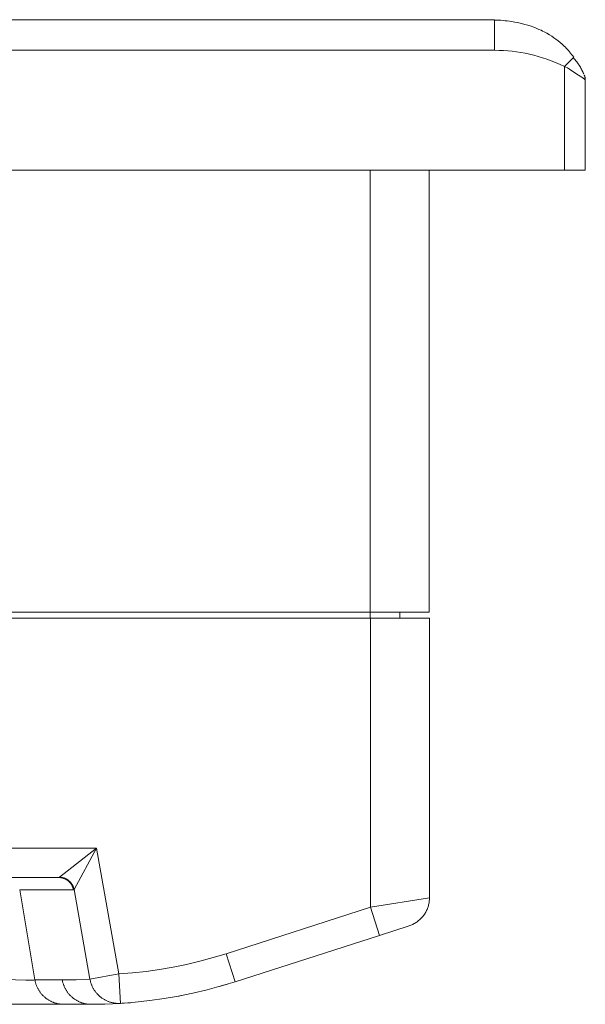
# Model space of a CAD drawing. Units: millimetres. Extents: x 461 to 1278, y 275 to 684.
# Drawn here: x 686 to 705, y 561 to 595 of the extents above; entities that cross this region are included whole.
import ezdxf

# ---------------------------------------------------------------- set-up
doc = ezdxf.new("R2010")
doc.units = ezdxf.units.MM
doc.layers.add('1', color=7, linetype='Continuous', true_color=0xffffff)

msp = doc.modelspace()

# ---------------------------------------------------------------- linework, layer by layer
at = {"layer": '1', "color": 18, "linetype": 'Continuous', "lineweight": 18, "true_color": 0x000000}
for points in [[(555.959, 594.828), (702.399, 594.828)], [(702.399, 593.79), (702.399, 594.808), (702.399, 594.828)], [(702.973, 594.765), (702.901, 594.777), (702.829, 594.787), (702.757, 594.795), (702.685, 594.802), (702.613, 594.808), (702.542, 594.811), (702.47, 594.813), (702.399, 594.813)], [(702.974, 594.767), (703.091, 594.747), (703.178, 594.729), (703.318, 594.697), (703.43, 594.668), (703.526, 594.64), (703.637, 594.604), (703.698, 594.582), (703.763, 594.558), (703.83, 594.531), (703.901, 594.501), (703.975, 594.468), (704.027, 594.443), (704.077, 594.418), (704.171, 594.368), (704.259, 594.317), (704.34, 594.267), (704.414, 594.217), (704.482, 594.169), (704.556, 594.112), (704.625, 594.057), (704.695, 593.996), (704.765, 593.931), (704.813, 593.884)], [(705.084, 593.555), (705.05, 593.602), (705.015, 593.648), (704.98, 593.693), (704.944, 593.737), (704.908, 593.78), (704.871, 593.822), (704.834, 593.863), (704.796, 593.903)], [(704.775, 593.245), (704.623, 593.313), (704.472, 593.376), (704.322, 593.435), (704.173, 593.489), (704.025, 593.538), (703.878, 593.583), (703.731, 593.623), (703.586, 593.658), (703.441, 593.689), (703.295, 593.716), (703.148, 593.739), (703, 593.757), (702.851, 593.772), (702.701, 593.782), (702.551, 593.788), (702.399, 593.79)], [(704.775, 593.245), (705.084, 593.554)], [(705.423, 592.994), (705.41, 593.024), (705.395, 593.056), (705.365, 593.119), (705.347, 593.153), (705.329, 593.187), (705.31, 593.221), (705.289, 593.255), (705.266, 593.291), (705.241, 593.326), (705.215, 593.361), (705.188, 593.397), (705.16, 593.432), (705.13, 593.466), (705.098, 593.501), (705.065, 593.536)], [(705.066, 593.536), (705.084, 593.554), (705.089, 593.559), (705.09, 593.56), (705.09, 593.56), (705.09, 593.56), (705.09, 593.56)], [(704.775, 593.245), (704.821, 593.221), (704.869, 593.194), (704.945, 593.148), (705.024, 593.098), (705.249, 592.944), (705.394, 592.853), (705.421, 592.835), (705.429, 592.829), (705.436, 592.824), (705.442, 592.819), (705.448, 592.814), (705.453, 592.809), (705.458, 592.805), (705.462, 592.801), (705.466, 592.798), (705.467, 592.796), (705.469, 592.794), (705.47, 592.793), (705.471, 592.791), (705.472, 592.79), (705.473, 592.789), (705.474, 592.787), (705.475, 592.786), (705.476, 592.785), (705.476, 592.785), (705.476, 592.784), (705.477, 592.784), (705.477, 592.783), (705.477, 592.783), (705.477, 592.782), (705.478, 592.782), (705.478, 592.781), (705.478, 592.781), (705.478, 592.78), (705.478, 592.78), (705.478, 592.779), (705.479, 592.779), (705.479, 592.779), (705.479, 592.778), (705.479, 592.778), (705.479, 592.778), (705.479, 592.778), (705.479, 592.777), (705.479, 592.777), (705.479, 592.776)], [(705.479, 592.776), (705.479, 592.788), (705.478, 592.799), (705.477, 592.811), (705.476, 592.823), (705.475, 592.834), (705.473, 592.846), (705.471, 592.857), (705.469, 592.869), (705.466, 592.88), (705.463, 592.892), (705.46, 592.903), (705.457, 592.914), (705.453, 592.925), (705.449, 592.935), (705.445, 592.946), (705.44, 592.957)], [(705.479, 589.728), (705.479, 592.776)], [(553.583, 589.728), (704.775, 589.728)], [(700.179, 589.728), (700.179, 574.728)], [(705.479, 589.728), (704.775, 589.728)], [(698.179, 574.728), (560.179, 574.728)], [(560.179, 574.528), (698.189, 574.528)], [(700.179, 574.728), (698.179, 574.728)], [(698.189, 574.528), (700.189, 574.528)], [(699.179, 574.528), (699.179, 574.728)], [(700.189, 565.041), (700.189, 574.528)], [(687.615, 565.728), (570.753, 565.728)], [(699.495, 564.089), (699.527, 564.1), (699.559, 564.112), (699.59, 564.125), (699.621, 564.139), (699.652, 564.154), (699.682, 564.171), (699.711, 564.188), (699.74, 564.206), (699.768, 564.225), (699.795, 564.246), (699.822, 564.267), (699.848, 564.289), (699.873, 564.312), (699.898, 564.335), (699.921, 564.36), (699.944, 564.385), (699.966, 564.411), (699.987, 564.438), (700.007, 564.466), (700.026, 564.494), (700.044, 564.523), (700.062, 564.552), (700.078, 564.582), (700.093, 564.613), (700.107, 564.644), (700.12, 564.675), (700.132, 564.707), (700.143, 564.739), (700.152, 564.772), (700.161, 564.805), (700.168, 564.838), (700.175, 564.872), (700.18, 564.905), (700.184, 564.939), (700.187, 564.973), (700.189, 565.007), (700.189, 565.041)], [(699.495, 564.089), (698.495, 563.768)], [(698.495, 563.768), (693.594, 562.194)], [(689.705, 561.46), (690.199, 561.498), (690.692, 561.552), (691.184, 561.622), (691.672, 561.706), (692.158, 561.806), (692.641, 561.92), (693.12, 562.05), (693.594, 562.194)], [(693.334, 562.113), (693.047, 562.029)], [(688.703, 561.428), (689.173, 561.435), (689.705, 561.46)], [(690.042, 561.484), (689.756, 561.463)], [(691.685, 561.709), (691.672, 561.706), (691.759, 561.723)], [(691.676, 561.707), (691.688, 561.709)], [(687.775, 561.428), (683.794, 561.428)], [(688.703, 561.428), (687.775, 561.428)]]:
    msp.add_lwpolyline(points, dxfattribs=at)
at = {"layer": '1', "color": 18, "linetype": 'Continuous', "lineweight": 13, "true_color": 0x000000}
for points in [[(555.959, 593.79), (702.399, 593.79)], [(704.775, 589.728), (704.775, 593.245)], [(698.179, 589.728), (698.179, 574.728)], [(698.179, 574.528), (698.179, 574.728)], [(698.189, 564.72), (698.189, 574.528)], [(569.485, 566.728), (688.883, 566.728)], [(687.635, 565.736), (688.883, 566.728)], [(688.883, 566.728), (688.124, 565.326)], [(688.883, 566.728), (689.642, 562.458)], [(687.615, 565.728), (687.616, 565.728), (687.617, 565.728), (687.618, 565.729), (687.62, 565.729), (687.621, 565.729), (687.622, 565.729), (687.623, 565.729), (687.624, 565.729), (687.624, 565.73), (687.625, 565.73), (687.626, 565.73), (687.627, 565.73), (687.627, 565.731), (687.628, 565.731), (687.629, 565.731), (687.63, 565.732), (687.63, 565.732), (687.631, 565.733), (687.632, 565.733), (687.633, 565.734), (687.633, 565.734), (687.634, 565.735), (687.635, 565.735), (687.635, 565.736)], [(688.104, 565.315), (688.102, 565.325), (688.1, 565.336), (688.098, 565.346), (688.095, 565.356), (688.092, 565.366), (688.089, 565.377), (688.086, 565.387), (688.082, 565.397), (688.079, 565.407), (688.075, 565.418), (688.07, 565.428), (688.066, 565.438), (688.061, 565.448), (688.056, 565.458), (688.051, 565.468), (688.046, 565.477), (688.04, 565.487), (688.034, 565.496), (688.028, 565.506), (688.022, 565.515), (688.015, 565.524), (688.008, 565.534), (688.001, 565.542), (687.994, 565.551), (687.987, 565.56), (687.979, 565.568), (687.971, 565.577), (687.963, 565.585), (687.955, 565.593), (687.947, 565.6), (687.938, 565.608), (687.93, 565.615), (687.921, 565.622), (687.912, 565.629), (687.903, 565.636), (687.894, 565.642), (687.884, 565.648), (687.875, 565.654), (687.865, 565.66), (687.856, 565.666), (687.846, 565.671), (687.836, 565.676), (687.826, 565.681), (687.816, 565.685), (687.806, 565.69), (687.796, 565.694), (687.786, 565.698), (687.776, 565.701), (687.766, 565.705), (687.756, 565.708), (687.745, 565.711), (687.735, 565.714), (687.725, 565.716), (687.715, 565.718), (687.705, 565.72), (687.695, 565.722), (687.684, 565.723), (687.674, 565.725), (687.664, 565.726), (687.654, 565.727), (687.645, 565.727), (687.635, 565.728), (687.625, 565.728), (687.615, 565.728)], [(688.124, 565.326), (688.122, 565.337), (688.119, 565.348), (688.117, 565.359), (688.114, 565.37), (688.11, 565.381), (688.107, 565.392), (688.103, 565.402), (688.099, 565.413), (688.095, 565.423), (688.091, 565.434), (688.086, 565.444), (688.081, 565.454), (688.076, 565.464), (688.071, 565.473), (688.066, 565.483), (688.06, 565.492), (688.055, 565.502), (688.049, 565.511), (688.043, 565.519), (688.036, 565.528), (688.03, 565.537), (688.024, 565.545), (688.017, 565.553), (688.01, 565.561), (688.003, 565.569), (687.996, 565.576), (687.989, 565.584), (687.982, 565.591), (687.975, 565.598), (687.968, 565.605), (687.96, 565.611), (687.953, 565.618), (687.945, 565.624), (687.937, 565.63), (687.929, 565.636), (687.921, 565.642), (687.913, 565.648), (687.904, 565.654), (687.896, 565.659), (687.887, 565.664), (687.878, 565.67), (687.869, 565.675), (687.859, 565.68), (687.85, 565.685), (687.84, 565.689), (687.83, 565.694), (687.82, 565.698), (687.81, 565.702), (687.8, 565.706), (687.79, 565.709), (687.779, 565.713), (687.769, 565.716), (687.758, 565.719), (687.747, 565.722), (687.736, 565.724), (687.725, 565.726), (687.714, 565.728), (687.703, 565.73), (687.692, 565.732), (687.681, 565.733), (687.669, 565.734), (687.658, 565.735), (687.647, 565.735), (687.635, 565.736)], [(686.28, 565.315), (686.797, 562.255)], [(688.104, 565.315), (686.28, 565.315)], [(688.104, 565.315), (688.104, 565.315), (688.105, 565.315), (688.105, 565.315), (688.106, 565.315), (688.106, 565.315), (688.107, 565.315), (688.107, 565.315), (688.108, 565.316), (688.108, 565.316), (688.109, 565.316), (688.109, 565.316), (688.11, 565.316), (688.111, 565.316), (688.111, 565.316), (688.112, 565.317), (688.112, 565.317), (688.113, 565.317), (688.113, 565.317), (688.114, 565.317), (688.114, 565.318), (688.115, 565.318), (688.115, 565.318), (688.116, 565.319), (688.116, 565.319), (688.117, 565.319), (688.117, 565.32), (688.118, 565.32), (688.118, 565.32), (688.119, 565.321), (688.119, 565.321), (688.12, 565.322), (688.12, 565.322), (688.121, 565.322), (688.121, 565.323), (688.122, 565.323), (688.122, 565.324), (688.123, 565.325), (688.124, 565.326)], [(688.665, 562.284), (688.124, 565.326)], [(698.189, 564.72), (700.189, 565.041)], [(693.289, 563.146), (698.189, 564.72)], [(698.495, 563.768), (698.189, 564.72)], [(689.642, 562.458), (690.106, 562.494), (690.568, 562.545), (691.028, 562.61), (691.487, 562.689), (691.942, 562.782), (692.395, 562.89), (692.844, 563.011), (693.289, 563.146)], [(693.594, 562.194), (693.289, 563.146)], [(688.665, 562.284), (689.642, 562.458)], [(689.705, 561.46), (689.642, 562.458)], [(683.794, 562.359), (685.79, 562.267), (686.486, 562.249), (686.69, 562.249), (686.756, 562.251), (686.779, 562.253), (686.789, 562.254), (686.797, 562.255)], [(686.797, 562.255), (686.801, 562.234), (686.805, 562.214), (686.81, 562.193), (686.815, 562.173), (686.821, 562.152), (686.827, 562.132), (686.833, 562.111), (686.84, 562.091), (686.848, 562.07), (686.856, 562.05), (686.864, 562.03), (686.873, 562.01), (686.883, 561.99), (686.893, 561.97), (686.903, 561.95), (686.914, 561.931), (686.925, 561.911), (686.937, 561.892), (686.949, 561.873), (686.962, 561.855), (686.975, 561.836), (686.988, 561.818), (687.002, 561.8), (687.017, 561.783), (687.031, 561.765), (687.047, 561.749), (687.062, 561.732), (687.078, 561.716), (687.094, 561.7), (687.111, 561.685), (687.128, 561.67), (687.145, 561.655), (687.163, 561.641), (687.181, 561.627), (687.199, 561.614), (687.217, 561.601), (687.236, 561.588), (687.255, 561.576), (687.274, 561.565), (687.294, 561.554), (687.313, 561.543), (687.333, 561.533), (687.352, 561.523), (687.372, 561.514), (687.392, 561.505), (687.413, 561.497), (687.433, 561.489), (687.453, 561.482), (687.473, 561.475), (687.494, 561.469), (687.514, 561.463), (687.535, 561.458), (687.555, 561.453), (687.575, 561.449), (687.596, 561.445), (687.616, 561.441), (687.636, 561.438), (687.656, 561.435), (687.676, 561.433), (687.696, 561.431), (687.716, 561.43), (687.736, 561.429), (687.755, 561.429), (687.775, 561.428)], [(686.797, 562.255), (687.726, 562.255)], [(687.726, 562.255), (688.192, 562.262), (688.665, 562.284)], [(687.726, 562.255), (687.729, 562.234), (687.734, 562.214), (687.738, 562.193), (687.744, 562.173), (687.749, 562.152), (687.755, 562.132), (687.762, 562.111), (687.769, 562.091), (687.776, 562.07), (687.784, 562.05), (687.793, 562.03), (687.802, 562.01), (687.811, 561.99), (687.821, 561.97), (687.831, 561.95), (687.842, 561.931), (687.854, 561.911), (687.865, 561.892), (687.878, 561.873), (687.89, 561.855), (687.903, 561.836), (687.917, 561.818), (687.931, 561.8), (687.945, 561.783), (687.96, 561.765), (687.975, 561.749), (687.991, 561.732), (688.007, 561.716), (688.023, 561.7), (688.04, 561.685), (688.057, 561.67), (688.074, 561.655), (688.092, 561.641), (688.109, 561.627), (688.128, 561.614), (688.146, 561.601), (688.165, 561.588), (688.184, 561.576), (688.203, 561.565), (688.222, 561.554), (688.242, 561.543), (688.261, 561.533), (688.281, 561.523), (688.301, 561.514), (688.321, 561.505), (688.341, 561.497), (688.361, 561.489), (688.382, 561.482), (688.402, 561.475), (688.422, 561.469), (688.443, 561.463), (688.463, 561.458), (688.484, 561.453), (688.504, 561.449), (688.524, 561.445), (688.544, 561.441), (688.565, 561.438), (688.585, 561.435), (688.605, 561.433), (688.625, 561.431), (688.644, 561.43), (688.664, 561.429), (688.684, 561.429), (688.703, 561.428)], [(688.665, 562.284), (688.668, 562.263), (688.673, 562.242), (688.678, 562.221), (688.683, 562.2), (688.689, 562.179), (688.695, 562.158), (688.702, 562.136), (688.71, 562.115), (688.718, 562.094), (688.726, 562.073), (688.735, 562.052), (688.744, 562.032), (688.754, 562.011), (688.765, 561.991), (688.776, 561.97), (688.787, 561.95), (688.799, 561.93), (688.812, 561.91), (688.825, 561.891), (688.838, 561.872), (688.852, 561.853), (688.867, 561.834), (688.882, 561.816), (688.897, 561.798), (688.913, 561.78), (688.929, 561.763), (688.946, 561.746), (688.963, 561.729), (688.98, 561.713), (688.998, 561.697), (689.016, 561.682), (689.035, 561.667), (689.054, 561.653), (689.073, 561.639), (689.093, 561.625), (689.112, 561.612), (689.132, 561.6), (689.153, 561.588), (689.173, 561.577), (689.194, 561.566), (689.215, 561.555), (689.236, 561.546), (689.257, 561.536), (689.278, 561.528), (689.3, 561.519), (689.321, 561.512), (689.343, 561.504), (689.365, 561.498), (689.386, 561.492), (689.408, 561.486), (689.43, 561.481), (689.452, 561.477), (689.473, 561.473), (689.495, 561.469), (689.516, 561.466), (689.538, 561.463), (689.559, 561.461), (689.58, 561.46), (689.601, 561.459), (689.622, 561.458), (689.643, 561.458), (689.664, 561.458), (689.684, 561.459), (689.705, 561.46)]]:
    msp.add_lwpolyline(points, dxfattribs=at)

doc.saveas('drawing.dxf')
